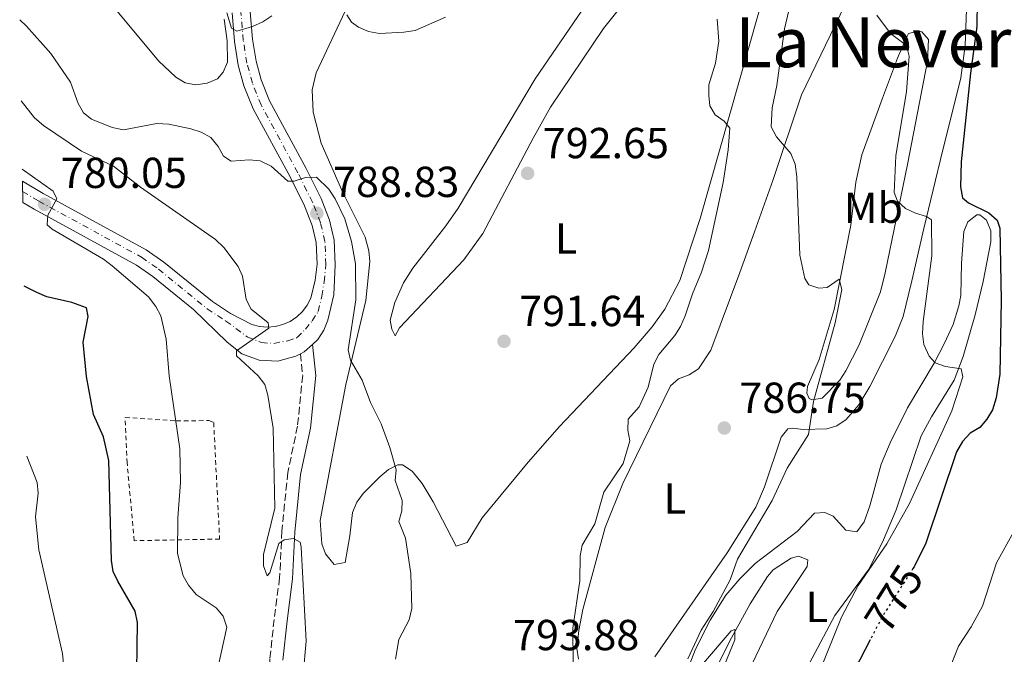
# Model space of a CAD drawing. Units: metres. Extents: x 614385 to 617839, y 4722437 to 4724807.
# Drawn here: x 614401 to 614628, y 4723653 to 4723800 of the extents above; entities that cross this region are included whole.
import ezdxf
from ezdxf.enums import TextEntityAlignment as Align

# ---------------------------------------------------------------- set-up
doc = ezdxf.new("R2010")
doc.units = ezdxf.units.M
doc.header["$MEASUREMENT"] = 0
for name, pattern in [('DGN Style 2', [1.7399219301090239, 1.043953158065414, -0.6959687720436097]), ('DGN Style 3', [2.435890702152634, 1.739921930109024, -0.6959687720436097]), ('DGN Style 4', [2.7856150101045474, 1.391937544087219, -0.6959687720436097, 0.001739921930109024, -0.6959687720436097]), ('DGN Style 5', [1.217945351076317, 0.5219765790327072, -0.6959687720436097])]:
    doc.linetypes.add(name, pattern=pattern)
for name, color, linetype, lineweight in [('Camino', 7, 'DGN Style 3', 0), ('Cota de curva de nivel directora', 7, 'Continuous', 0), ('Cota de punto acotado terreno', 7, 'Continuous', 0), ('Curva de nivel directora', 30, 'Continuous', 30), ('Curva de nivel directora no vista', 30, 'DGN Style 5', 30), ('Curva de nivel intermedia', 30, 'Continuous', 0), ('Eje pista pavimentada', 7, 'DGN Style 4', 0), ('Etiqueta de uso rústico', 92, 'Continuous', 0), ('Línea de asfalto', 7, 'Continuous', 13), ('Línea de cambio de uso (parcela vista)', 92, 'Continuous', 0), ('Margen derecho', 7, 'Continuous', 0), ('pavimentado', 23, 'Continuous', 0), ('Punto acotado terreno (símbolo)', 7, 'Continuous', 0), ('Tela metálica o alambrada', 7, 'DGN Style 2', 0), ('Texto de Área (paraje) menor', 7, 'Continuous', 0)]:
    doc.layers.add(name, color=color, linetype=linetype, lineweight=lineweight)
doc.styles.add('Style-Arial', font='arial.ttf')

# ---------------------------------------------------------------- blocks, each defined once
blk = doc.blocks.new('5PATER')
at = {"layer": 'Punto acotado terreno (símbolo)', "linetype": 'Continuous', "lineweight": 0}
h = blk.add_hatch(color=51, dxfattribs=at)
edge = h.paths.add_edge_path()
edge.add_ellipse((0, 0), major_axis=(-0.1095731443231308, -0.1110710700762829), ratio=0.9994222409660317, start_angle=0, end_angle=360)

msp = doc.modelspace()

# ---------------------------------------------------------------- linework, layer by layer
at = {"layer": 'Camino', "color": 7, "linetype": 'DGN Style 3', "lineweight": 0}
msp.add_polyline3d([(614465.7199999993, 4723722.84, 786.5399999999937), (614466.2699999991, 4723717.840000002, 786.7400000000052), (614465.0599999976, 4723706.12, 786.3300000000019), (614462.8200000002, 4723695.440000001, 785.5200000000042), (614461.4600000011, 4723681.900000002, 784.9100000000037), (614460.9400000004, 4723671.130000001, 783.779999999999), (614459.6599999998, 4723661.500000002, 783.0700000000071), (614458.6799999984, 4723652.359999999, 782.7599999999949), (614457.980000001, 4723641.460000001, 781.9499999999972), (614460.4599999998, 4723622.600000001, 779.9100000000036), (614460.7500000005, 4723611.95, 779.0899999999965), (614460.3199999991, 4723601.08, 778.5800000000019), (614459.329999999, 4723589.820000002, 777.7599999999949), (614454.4899999974, 4723564.990000002, 776.0299999999991), (614450.8500000008, 4723551.670000002, 775.0099999999949), (614448.3200000006, 4723538.880000002, 773.5800000000019), (614445.769999998, 4723524.940000001, 772.5599999999977), (614442.640000001, 4723511.26, 771.4400000000023), (614439.9899999979, 4723499.949999999, 769.8899999999995)], dxfattribs=at)
at = {"layer": 'Curva de nivel directora', "color": 30, "linetype": 'Continuous', "lineweight": 30, "flags": 128}
for points, elevation in [([(614622.05, 4723804.49), (614622.0099999999, 4723798.480000001), (614620.5399999992, 4723787.670000001), (614618.42, 4723767.180000001), (614618.2100000001, 4723761.390000002), (614618.6999999996, 4723758.840000002), (614620.0699999996, 4723757.750000001), (614624.739999999, 4723755.420000002), (614626.7100000004, 4723753.710000002), (614627.2999999982, 4723751.900000001), (614627.6499999992, 4723735.16), (614627.3099999994, 4723718.130000002), (614626.4899999991, 4723712.670000002), (614625.6100000007, 4723709.9), (614624.3299999998, 4723707.720000001), (614622.7000000004, 4723705.820000002), (614620.4499999996, 4723704.490000002), (614618.6599999992, 4723702.560000001), (614617.3099999992, 4723700.190000001), (614610.2300000006, 4723679.130000001), (614607.49, 4723673.650000002), (614607.2300000008, 4723673.25)], 775.0000000000002), ([(614427.8799999999, 4723644.020000001), (614428.0699999998, 4723660.779999999), (614427.5699999991, 4723663.390000001), (614423.5300000003, 4723670.29), (614422.5099999988, 4723672.580000001), (614422.0599999995, 4723675.08), (614421.4800000006, 4723698.17), (614420.230000001, 4723703.65), (614417.9299999988, 4723708.830000003), (614416.3499999986, 4723717.570000002), (614415.5100000004, 4723725.510000001), (614416.7199999996, 4723731.490000002), (614416.2900000004, 4723733.460000001), (614412.9299999988, 4723734.67), (614407.1599999998, 4723736.029999999), (614404.8199999996, 4723737.010000001), (614401.9000000004, 4723738.49)], 775.0000000000001), ([(614597.349999999, 4723656.760000001), (614593.7900000006, 4723649.939999999)], 775.0000000000001)]:
    msp.add_lwpolyline(points, dxfattribs=dict(at, elevation=elevation))
at = {"layer": 'Curva de nivel directora no vista', "color": 30, "linetype": 'DGN Style 5', "lineweight": 30, "elevation": 775.0000000000005, "flags": 128}
msp.add_lwpolyline([(614607.2300000008, 4723673.25), (614600.1499999998, 4723662.109999999), (614597.349999999, 4723656.760000001)], dxfattribs=at)
at = {"layer": 'Curva de nivel intermedia', "color": 30, "linetype": 'Continuous', "lineweight": 0, "flags": 128}
for points, elevation in [([(614448.0999999993, 4723800.159999999), (614448.7899999999, 4723795.159999998), (614448.8800000016, 4723790.21), (614447.9200000005, 4723787.91), (614446.5400000013, 4723786.399999999), (614444.1600000008, 4723785.369999998), (614441.5700000003, 4723784.98), (614439.1000000006, 4723785.42), (614436.9600000014, 4723786.720000001), (614432.9600000004, 4723790.519999999), (614418.7900000016, 4723807.649999999)], 795), ([(614579.9900000006, 4723808.050000002), (614577.6000000013, 4723797.890000001), (614575.7999999997, 4723784.84), (614574.7300000013, 4723779.66), (614574.51, 4723775.25), (614575.7300000003, 4723772.979999999), (614579.0200000005, 4723769.09), (614580.0199999998, 4723766.649999999), (614580.4199999998, 4723763.759999999), (614581.0800000014, 4723745.600000001), (614582.2700000005, 4723740.220000001), (614583.1900000013, 4723738.800000001), (614585.4800000002, 4723738.01), (614587.3900000014, 4723738.199999999), (614590.2200000011, 4723740.06), (614590.8200000002, 4723737.699999999), (614589.2900000013, 4723730.029999998), (614584.270000001, 4723711.810000001), (614583.14, 4723704.17), (614578.16, 4723696.390000001), (614574.7500000015, 4723688.930000001), (614566.7400000005, 4723675.439999998), (614565.0400000017, 4723670.599999999), (614561.070000002, 4723663.34), (614558.2900000014, 4723659.029999999), (614555.2000000002, 4723652.38)], 785), ([(614459.1299999999, 4723800.890000001), (614457.0500000013, 4723799.499999999), (614454.6999999997, 4723798.429999999), (614451.0300000019, 4723797.380000001), (614449.8300000017, 4723798.069999999), (614448.7499999999, 4723801.58)], 795), ([(614400.880000001, 4723800), (614402.4900000005, 4723798.519999999), (614408.0800000007, 4723792.220000001), (614412.6500000015, 4723785.569999999), (614414.4199999997, 4723780.699999999), (614415.5900000008, 4723778.489999998), (614417.4900000007, 4723777.039999999), (614422.2200000003, 4723775.149999999), (614424.8600000001, 4723774.56), (614432.5800000004, 4723776.029999998), (614435.3400000009, 4723775.920000001), (614440.4000000014, 4723774.820000002), (614442.8300000011, 4723774.029999999), (614445.0199999993, 4723772.829999999), (614446.7500000015, 4723770.769999999), (614447.9600000007, 4723768.529999998), (614449.76, 4723767.319999999), (614453.9000000019, 4723767.670000001), (614456.4200000009, 4723767.390000002), (614458.9700000011, 4723766.210000001), (614462.8400000003, 4723762.699999999), (614464.280000002, 4723762.739999999), (614466.9300000007, 4723763.56), (614469.4699999999, 4723763.679999999), (614472.3300000009, 4723760.9), (614473.7600000014, 4723758.640000001), (614476.000000001, 4723754.009999999), (614477.5299999999, 4723748.759999999), (614478.4700000009, 4723743.640000001), (614478.5600000003, 4723735.289999999), (614476.77, 4723723.800000001), (614477.3400000001, 4723721.4), (614479.9700000007, 4723716.789999999), (614481.9600000001, 4723711.59), (614484.3800000007, 4723706.659999999), (614486.3800000013, 4723701.23), (614487.880000001, 4723696.06), (614487.6100000006, 4723693.569999999), (614489.2500000012, 4723688.980000001), (614489.1300000005, 4723686.560000001), (614488.450000001, 4723684.140000001), (614490.0300000013, 4723680.220000002), (614491.2400000005, 4723672.09), (614491.5100000009, 4723664.039999999), (614490.8600000006, 4723661.380000001), (614488.4700000011, 4723656.84), (614487.7200000001, 4723652.3)], 790.0000000000001), ([(614499.2699999993, 4723800.630000001), (614492.2100000005, 4723797.539999999), (614489.6500000014, 4723797.13), (614483.9900000019, 4723796.84), (614481.4300000003, 4723797.28), (614479.1600000015, 4723798.310000001), (614477.520000001, 4723799.42), (614476.4900000006, 4723801.180000001)], 795), ([(614561.6100000007, 4723790.009999999), (614562.3799999997, 4723795.039999999), (614561.9999999997, 4723800.140000001)], 790.0000000000001), ([(614605.7199999997, 4723794.05), (614602.0899999999, 4723796.810000001), (614598.9000000004, 4723801.070000002)], 780.0000000000001), ([(614584.1100000001, 4723645.609999999), (614590.7300000007, 4723662.009999999), (614594.6199999999, 4723669.329999999), (614601.1900000013, 4723678.939999999), (614606.4800000021, 4723688.279999999), (614616.2499999999, 4723709.640000001), (614618.7599999999, 4723717.52), (614618.3900000011, 4723719.390000001), (614614.7300000021, 4723719.930000001), (614612.3600000006, 4723720.77), (614610.9800000014, 4723722.29), (614609.7800000011, 4723724.989999999), (614609.4300000002, 4723727.470000001), (614609.6200000001, 4723730.300000001), (614611.5800000004, 4723745.48), (614611.5600000003, 4723753.83), (614610.36, 4723754.599999999), (614607.8299999998, 4723755.33), (614605.5000000007, 4723756.439999999), (614603.6700000003, 4723758.140000001), (614602.9300000003, 4723760.119999998), (614603.2800000012, 4723768.609999999), (614605.7800000003, 4723783.429999999), (614606.3600000013, 4723791.63), (614605.7199999997, 4723794.05)], 780.0000000000001), ([(614528.7300000011, 4723651.369999999), (614528.6600000019, 4723659.470000001), (614530.2900000013, 4723670.409999999), (614530.3300000017, 4723676.150000001), (614530.8600000013, 4723678.609999999), (614533.7699999993, 4723683.529999999), (614535.8200000012, 4723690.92), (614540.2699999993, 4723697.48), (614541.8300000017, 4723702.75), (614541.3900000014, 4723705.17), (614541.4600000005, 4723707.77), (614543.9800000018, 4723710.589999998), (614546.0700000017, 4723715.159999999), (614547.4000000017, 4723720.430000001), (614548.5300000005, 4723722.660000001), (614552.2499999999, 4723727.06), (614553.5799999997, 4723729.17), (614554.6400000014, 4723731.619999999), (614556.290000001, 4723736.730000001), (614558.4300000002, 4723741.710000001), (614559.9800000013, 4723746.699999998), (614563.380000001, 4723762.390000001), (614564.5900000002, 4723770), (614564.9700000002, 4723774.990000002), (614563.6100000013, 4723776.58), (614561.5400000014, 4723778.050000001), (614560.3500000001, 4723780.13), (614560.0500000005, 4723782.480000001), (614560.0599999995, 4723784.98), (614561.6100000007, 4723790.009999999)], 790.0000000000001), ([(614466.3499999995, 4723648.73), (614467.0500000014, 4723656.449999998), (614465.9000000004, 4723678.149999999), (614465.6500000021, 4723679.350000001), (614464.13, 4723680.140000001), (614461.9999999999, 4723679.890000001), (614460.7100000002, 4723679.039999999), (614458.7000000008, 4723672.250000001), (614458.0200000012, 4723671.59), (614457.1800000009, 4723673.9), (614457.2200000011, 4723676.509999999), (614459.8499999996, 4723687.180000001), (614459.4400000006, 4723705.650000001), (614458.1900000012, 4723713.319999999), (614457.5200000006, 4723715.749999999), (614455.9900000017, 4723717.720000001), (614450.9900000016, 4723722.350000001), (614450.9800000006, 4723723.529999998), (614458.4100000003, 4723728.74), (614458.2699999993, 4723729.99), (614454.3700000012, 4723733.170000001), (614453.2300000013, 4723735.390000001), (614452.3500000006, 4723740.759999999), (614451.3400000003, 4723743.05), (614448.0600000012, 4723747.390000001), (614446.1400000014, 4723749.25), (614428.8000000007, 4723761.32), (614422.5500000013, 4723766.169999998), (614415.1799999997, 4723769.680000001), (614406.3799999997, 4723775.579999999), (614404.3300000001, 4723777.319999999), (614401.1900000018, 4723781.260000001)], 785), ([(614401.4500000011, 4723765.509999999), (614408.5800000012, 4723760.399999999), (614409.4500000008, 4723758.640000001), (614407.41, 4723754.890000001), (614407.2000000001, 4723752.640000002), (614408.350000001, 4723751.650000001), (614420.2100000009, 4723744.699999999), (614422.2100000014, 4723743.199999999), (614430.6000000001, 4723736.019999998), (614432.3400000012, 4723733.79), (614433.5000000013, 4723731.579999999), (614434.7500000009, 4723726.190000001), (614435.4500000004, 4723717.770000001), (614437.8399999999, 4723700.87), (614438.0000000007, 4723693.13), (614437.3800000015, 4723684.929999999), (614437.3200000012, 4723676.71), (614438.64, 4723671.56), (614439.8899999994, 4723669.4), (614441.6700000009, 4723667.279999999), (614446.2799999998, 4723664.170000001), (614447.8500000011, 4723662.239999999), (614448.7200000007, 4723659.67), (614445.8000000014, 4723646.390000001)], 780.0000000000001), ([(614402.5400000018, 4723699.17), (614404.8900000011, 4723693.13), (614405.1600000014, 4723690.640000001), (614404.5700000013, 4723685.149999999), (614405.3, 4723677.55), (614410.7800000008, 4723653.63), (614411.5499999997, 4723645.599999999)], 770), ([(614615.9500000002, 4723650.640000001), (614617.7699999998, 4723655.33), (614620.6799999998, 4723659.760000001), (614623.3100000008, 4723664.550000001), (614626.5600000008, 4723674.52), (614630.4800000011, 4723681.63)], 770), ([(614558.8900000005, 4723651.390000001), (614565.2200000006, 4723658.84), (614566.1200000013, 4723659.180000001), (614566.0800000011, 4723656.800000001), (614560.9600000003, 4723644.219999999)], 785)]:
    msp.add_lwpolyline(points, dxfattribs=dict(at, elevation=elevation))
at = {"layer": 'Eje pista pavimentada', "color": 7, "linetype": 'DGN Style 4', "lineweight": 0}
msp.add_polyline3d([(614401.5399999982, 4723760.33, 779.529999999999), (614405.3200000002, 4723758.11, 779.929999999993), (614429.0399999977, 4723745.16, 782.2200000000012), (614432.9400000003, 4723742.390000001, 782.679999999993), (614444.19, 4723733.250000001, 783.8699999999953), (614448.5300000008, 4723730.420000001, 784.3899999999995), (614453.4600000015, 4723726.76, 784.8800000000047), (614456.7299999993, 4723725.430000001, 785.1699999999984), (614459.5900000003, 4723725.220000003, 785.429999999993), (614462.8, 4723725.880000002, 785.779999999999), (614464.9699999982, 4723726.600000001, 786.0800000000019), (614466.9100000006, 4723728.560000001, 786.2599999999949), (614468.4799999996, 4723730.500000002, 786.5599999999977), (614469.8399999987, 4723732.630000002, 786.8899999999995), (614470.6999999993, 4723736.17, 787.0399999999936), (614471.1900000009, 4723739.500000001, 787.3999999999943), (614471.6200000001, 4723743.500000002, 787.729999999996), (614471.3999999989, 4723748.820000002, 788.0899999999965), (614470.3799999995, 4723753.11, 788.5399999999936), (614468.5399999978, 4723757.869999999, 789.1600000000037), (614465.1400000004, 4723764.66, 789.9600000000065), (614456.66, 4723780.33, 792.4799999999959), (614454.6299999983, 4723785.4, 793.0299999999991), (614453.3599999987, 4723789.980000002, 793.6399999999995), (614452.5399999984, 4723795.240000002, 794.4199999999983), (614451.9799999995, 4723801.699999999, 795.479999999996)], dxfattribs=at)
at = {"layer": 'Línea de asfalto', "color": 7, "linetype": 'Continuous', "lineweight": 13, "extrusion": (-0.078916927219819, -0.02748000236464379, 0.9965023673169177), "elevation": -177516.0118557775, "flags": 128}
msp.add_lwpolyline([(-4258937.854176568, 2126279.057041773), (-4258938.009072233, 2126280.014385669), (-4258938.989291156, 2126282.407745412)], dxfattribs=at)
at = {"layer": 'Línea de asfalto', "color": 7, "linetype": 'Continuous', "lineweight": 13}
for points in [[(614401.5000000002, 4723762.720000002, 779.4100000000037), (614406.3299999982, 4723759.880000001, 779.929999999993), (614430.1199999995, 4723746.900000001, 782.2200000000012), (614434.1799999987, 4723744.020000001, 782.679999999993), (614445.3900000004, 4723734.9, 783.8500000000058), (614449.5599999989, 4723732.189999999, 784.3300000000019), (614454.5299999999, 4723729.619999999, 784.7200000000014), (614456.289999999, 4723729.16, 784.8200000000071), (614458.1099999985, 4723729, 784.9700000000012), (614459.9200000011, 4723729.150000001, 785.1499999999943), (614461.6900000015, 4723729.600000001, 785.3699999999953), (614463.35, 4723730.340000001, 785.6199999999953), (614464.8699999999, 4723731.350000001, 785.8800000000047), (614466.1900000009, 4723732.600000001, 786.1699999999984), (614467.2899999983, 4723734.060000002, 786.4499999999972), (614468.1299999988, 4723735.680000001, 786.7400000000052), (614469.1799999992, 4723739.86, 787.3399999999967), (614469.5799999972, 4723743.560000001, 787.729999999996), (614469.3700000015, 4723748.540000002, 788.0899999999965), (614468.4299999983, 4723752.5, 788.5399999999936), (614466.6799999981, 4723757.040000002, 789.1600000000037), (614463.3299999976, 4723763.710000002, 789.9600000000065), (614454.809999997, 4723779.470000003, 792.4799999999959), (614452.6900000004, 4723784.750000002, 793.0299999999991), (614451.3700000016, 4723789.550000001, 793.6399999999995), (614450.52, 4723795, 794.4199999999983), (614449.9400000012, 4723801.58, 795.479999999996)], [(614468.4999999999, 4723725.01, 786.6799999999931), (614469.7800000005, 4723726.160000001, 786.8200000000071), (614471.1499999985, 4723728.310000001, 787.0299999999991), (614472.0300000014, 4723730.630000001, 787.2100000000065), (614473.4400000018, 4723736.460000001, 787.3399999999967), (614473.7899999982, 4723743.420000001, 787.729999999996), (614473.5500000013, 4723749.120000001, 788.0899999999965), (614472.4499999994, 4723753.75, 788.5399999999936), (614470.5199999983, 4723758.740000002, 789.1600000000037), (614467.0599999981, 4723765.660000001, 789.9600000000065), (614458.6200000005, 4723781.250000002, 792.4799999999959), (614456.6800000002, 4723786.100000001, 793.0299999999991), (614455.48, 4723790.430000002, 793.6399999999995), (614454.6900000009, 4723795.500000001, 794.4199999999983), (614454.140000001, 4723801.820000002, 795.479999999996)], [(614401.5799999986, 4723757.800000003, 779.6399999999995), (614404.2600000007, 4723756.230000001, 779.929999999993), (614427.8900000011, 4723743.330000003, 782.2200000000012), (614431.6299999983, 4723740.67, 782.679999999993), (614441.0000000005, 4723733.050000002, 783.6499999999944), (614448.8099999978, 4723725.500000002, 784.7700000000042), (614452.1900000019, 4723722.850000001, 785.080000000002), (614456.2199999975, 4723721.350000001, 785.4600000000065), (614460.5200000004, 4723721.150000002, 785.8800000000047), (614464.6700000009, 4723722.27, 786.2899999999937), (614465.7199999993, 4723722.84, 786.3999999999944)]]:
    msp.add_polyline3d(points, dxfattribs=at)
at = {"layer": 'Línea de cambio de uso (parcela vista)', "color": 92, "linetype": 'Continuous', "lineweight": 0}
for points in [[(614573.8499999996, 4723809.699999999, 788.070000000007), (614558.1200000001, 4723754.130000001, 790.9700000000012), (614553.4100000003, 4723739.789999999, 791.8500000000058), (614549.9500000002, 4723733.130000001, 792.1199999999953), (614546.9900000002, 4723729.060000001, 792.1999999999972), (614542.8600000005, 4723724.189999999, 792.2599999999949), (614525.6200000001, 4723706.08, 792.279999999999), (614518.3399999999, 4723697.82, 792.1300000000047), (614507.6900000004, 4723684.949999999, 791.8500000000058), (614504.2699999996, 4723679.24, 791.8500000000058), (614501.7199999997, 4723678.430000001, 791.8500000000058), (614496.4400000004, 4723688.640000001, 791.1399999999995), (614493.8300000001, 4723692.880000001, 790.7299999999959), (614491.5700000003, 4723695.74, 790.4199999999983), (614489.3200000003, 4723697.17, 789.9799999999959), (614488.2199999997, 4723697.180000001, 789.8099999999977), (614486.1200000001, 4723696.09, 789.6100000000006), (614484.0999999996, 4723694.390000001, 789.4100000000036), (614480.2199999997, 4723690.58, 789), (614478.7699999996, 4723688.609999999, 788.8000000000029), (614477.7999999998, 4723686.17, 788.5800000000019), (614477.1799999997, 4723680.800000001, 788.3800000000047), (614476.0700000003, 4723674.640000001, 788.3800000000047), (614473.5, 4723674.189999999, 788.3800000000047), (614471.5599999996, 4723676.65, 788.1900000000023), (614470.6500000004, 4723678.970000001, 787.9700000000012), (614470.2999999998, 4723684.350000001, 788.1300000000047), (614476.2300000006, 4723715.730000001, 789.8099999999977), (614480.8499999996, 4723735.15, 790.529999999999), (614481.7400000002, 4723744.140000001, 790.8600000000006), (614481.54, 4723746.640000001, 790.8399999999965), (614480.6600000003, 4723749.800000001, 790.8300000000019), (614475.5499999998, 4723760.109999999, 791.1300000000047), (614470.5300000003, 4723771.52, 792.1600000000036), (614468.6600000003, 4723778.689999999, 793.2700000000042), (614468.4400000004, 4723783.84, 793.6100000000006)], [(614468.4400000004, 4723783.84, 793.6100000000006), (614469.4100000003, 4723787.77, 793.8899999999995), (614477.8499999996, 4723805.859999999, 795.320000000007)], [(614530.7999999998, 4723802.25, 794.070000000007), (614519.9800000006, 4723786.34, 793.8899999999995), (614502.1699999999, 4723756.51, 793.070000000007), (614499.3399999999, 4723752.42, 792.7400000000052), (614491.6799999997, 4723742.600000001, 791.5399999999936), (614489.54, 4723739.24, 791.3000000000029), (614487.5199999996, 4723734.67, 791.0899999999965), (614486.4500000002, 4723730.65, 791.029999999999), (614486.8499999996, 4723728.529999999, 791.029999999999), (614487.6600000003, 4723727.02, 790.8300000000019), (614488.6299999999, 4723728.83, 790.8300000000019), (614503.5099999999, 4723744.550000001, 792.2599999999949), (614507.8700000001, 4723750.609999999, 792.5099999999949), (614519.4800000006, 4723772.65, 792.6300000000047), (614523.4800000006, 4723779.800000001, 792.4600000000065), (614535.7400000002, 4723798, 791.4400000000023), (614542.0199999996, 4723805.810000001, 791.2599999999949)], [(614529.9600000001, 4723652.310000001, 789.5), (614529.5700000003, 4723654.77, 789.570000000007), (614530.0300000003, 4723658.9, 789.6100000000006), (614531.0099999999, 4723663.789999999, 789.529999999999), (614536.1500000004, 4723682.720000001, 788.7100000000065), (614540.25, 4723692.91, 788.5800000000019), (614551.2599999999, 4723715.480000001, 788.5800000000019), (614553.0899999999, 4723717.039999999, 788.4700000000012), (614555.5499999998, 4723718, 788.2200000000012), (614557.6699999999, 4723719.350000001, 787.9799999999959), (614560.54, 4723723.680000001, 787.6499999999943), (614567.2300000006, 4723741.619999999, 787.070000000007), (614570.6299999999, 4723751.050000001, 786.4499999999972), (614574.8399999999, 4723762.859999999, 785.25), (614581.5099999999, 4723782.67, 782.8099999999977), (614591.4800000006, 4723803.350000001, 780.6199999999953)], [(614619.5800000001, 4723802.369999999, 777.5599999999977), (614619.2999999998, 4723794.09, 777.5500000000029), (614618.2999999998, 4723786.619999999, 777.5599999999977), (614613.6399999997, 4723767.710000001, 777.7700000000042), (614612.4600000001, 4723762.92, 778.3500000000058), (614609.7300000006, 4723751.789999999, 780.6199999999953), (614606.9900000002, 4723739.67, 782.1900000000023), (614604.9500000002, 4723731.430000001, 782.779999999999), (614603.1100000005, 4723726.82, 782.9700000000012), (614597.2800000003, 4723715.310000001, 783.320000000007), (614594.7599999999, 4723711.09, 783.3500000000058), (614591.7999999998, 4723707.66, 783.4799999999959), (614589.6600000003, 4723706.210000001, 783.820000000007), (614587.3200000003, 4723705.539999999, 784.3699999999953), (614581.9100000003, 4723705.350000001, 785.7299999999959)], [(614583.8499999996, 4723712.220000001, 784.8300000000019), (614583.2400000002, 4723712.529999999, 785.1100000000006), (614582.7000000002, 4723713.789999999, 786.1300000000047), (614582.9100000003, 4723715.33, 786.3399999999965), (614585.5499999998, 4723721.52, 786.3399999999965), (614589.0599999996, 4723733.100000001, 785.1100000000006), (614592.8700000001, 4723752.600000001, 784.5), (614594.04, 4723762.529999999, 784.029999999999), (614595.4600000001, 4723768.83, 783.3800000000047), (614600.2400000002, 4723781.9, 781.2400000000052), (614603.7100000001, 4723791.15, 780.2100000000065), (614605.6799999997, 4723795.730000001, 779.4600000000065), (614606.2100000001, 4723796.859999999, 779.1900000000023), (614608.6100000005, 4723797.480000001, 778.5500000000029), (614609.2599999999, 4723797.199999999, 778.3800000000047), (614610.8399999999, 4723795.460000001, 777.7700000000042), (614610.5999999996, 4723790.480000001, 777.4400000000023), (614605.9600000001, 4723766.609999999, 778.3800000000047), (614600.79, 4723741.529999999, 781.8600000000006), (614599.7400000002, 4723737.140000001, 782.1999999999972), (614594.8300000001, 4723724.91, 782.7100000000065), (614591.75, 4723718.880000001, 783.070000000007), (614590.3600000005, 4723716.77, 783.279999999999), (614586.2999999998, 4723712.609999999, 784.0899999999965), (614583.8499999996, 4723712.220000001, 784.8300000000019)], [(614597.2599999999, 4723687.730000001, 780.3899999999995), (614599.9199999999, 4723697.369999999, 780.2400000000052), (614601.9699999997, 4723702.27, 780.1999999999972), (614606.0199999996, 4723710.34, 780.2200000000012), (614612.1100000005, 4723720.720000001, 780.0099999999949), (614614.4800000006, 4723725.119999999, 779.6699999999983), (614616.5199999996, 4723729.65, 779.1300000000047), (614617.8799999999, 4723733.890000001, 778.5800000000019), (614618.29, 4723736.34, 778.2200000000012), (614618.4299999997, 4723743.76, 776.9900000000052), (614618.9800000006, 4723751.07, 776.4600000000065), (614619.9000000004, 4723753.34, 776.3399999999965), (614622.04, 4723754.92, 776.179999999993), (614622.6600000003, 4723754.949999999, 776.1300000000047), (614624.2300000006, 4723753.710000001, 776.1300000000047), (614625.2000000002, 4723751.24, 776.3899999999995), (614625.2300000006, 4723748.75, 776.6900000000023), (614623.4699999997, 4723739.58, 778.0599999999977), (614621.5800000001, 4723731.850000001, 779.029999999999), (614618.8499999996, 4723722.26, 779.6499999999943), (614616.7800000003, 4723716.779999999, 779.929999999993), (614611.5, 4723708.25, 780.3600000000006), (614609.1500000004, 4723703.859999999, 780.4199999999983), (614603.3399999999, 4723686.789999999, 780.0099999999949), (614600.4600000001, 4723679.869999999, 779.8699999999953), (614597.1100000005, 4723673.15, 779.8099999999977), (614589.2000000002, 4723662.42, 780.2200000000012), (614583.3300000001, 4723651.4, 780.7700000000042)], [(614581.9100000003, 4723705.350000001, 785.7299999999959), (614579.3899999997, 4723705.689999999, 786.0500000000029), (614578.3300000001, 4723705.5, 786.1300000000047), (614576.8300000001, 4723703.58, 786.279999999999), (614572.9600000001, 4723692.100000001, 785.9600000000065), (614570.9100000003, 4723687.439999999, 785.929999999993), (614564.3200000003, 4723676.83, 786.4799999999959), (614547.6100000005, 4723652.859999999, 788.1699999999983)], [(614511.7400000002, 4723574.439999999, 785.3699999999953), (614514.9400000004, 4723578.220000001, 785.5200000000042), (614516.9000000004, 4723579.77, 785.5800000000019), (614519.1699999999, 4723581.01, 785.6399999999995), (614521.6900000004, 4723583.25, 785.7299999999959), (614524.0099999999, 4723590.380000001, 785.929999999993), (614528.5800000001, 4723599.369999999, 786.1100000000006), (614531.54, 4723603.199999999, 786.1499999999943), (614536.5899999999, 4723607.9, 786.1300000000047), (614539.5499999998, 4723611.970000001, 786.0800000000019), (614542.1500000004, 4723616.25, 786), (614557.0099999999, 4723654.630000001, 784.8500000000058), (614560.3700000001, 4723661.32, 784.6399999999995), (614564.0300000003, 4723667.08, 784.3899999999995), (614567.25, 4723670.890000001, 784.1100000000006), (614570.8300000001, 4723674.380000001, 783.7700000000042), (614580.5099999999, 4723681.83, 782.8699999999953), (614584.4800000006, 4723686.02, 782.4600000000065), (614586.8899999997, 4723686.210000001, 782.029999999999), (614588.8300000001, 4723685.369999999, 781.6399999999995), (614591.7300000006, 4723682.140000001, 780.8300000000019), (614594.2699999996, 4723681.74, 780.4400000000023), (614595.9400000004, 4723684.039999999, 780.4100000000036), (614597.2599999999, 4723687.730000001, 780.3899999999995)], [(614564.4199999999, 4723639.32, 781.929999999993), (614575.9100000003, 4723663.33, 781.029999999999), (614582.7800000003, 4723673.699999999, 780.8800000000047), (614582.9800000006, 4723675.26, 781.029999999999), (614580.8300000001, 4723676.109999999, 781.9400000000023), (614579.1399999997, 4723675.67, 782.4600000000065), (614574.9800000006, 4723672.960000001, 783.0800000000019), (614573.6500000004, 4723671.430000001, 783.279999999999), (614569.6200000001, 4723665.050000001, 783.9799999999959), (614564.8899999997, 4723656.359999999, 784.8300000000019), (614557.7199999997, 4723641.939999999, 785.7299999999959)]]:
    msp.add_polyline3d(points, dxfattribs=at)
at = {"layer": 'Margen derecho', "color": 7, "linetype": 'Continuous', "lineweight": 0}
msp.add_polyline3d([(614468.4999999999, 4723725.01, 786.5399999999937), (614469.2799999998, 4723717.850000001, 786.7400000000052), (614468.0300000004, 4723705.66, 786.3300000000019), (614465.7899999986, 4723694.980000001, 785.5200000000042), (614464.4600000008, 4723681.67, 784.9100000000037), (614463.9299999989, 4723670.850000001, 783.779999999999), (614462.6399999993, 4723661.140000002, 783.0700000000071), (614461.6700000013, 4723652.100000001, 782.7599999999949)], dxfattribs=at)
at = {"layer": 'pavimentado', "color": 23, "linetype": 'Continuous', "lineweight": 0}
msp.add_polyline3d([(614454.1400000014, 4723801.820000002, 795.4799999999959), (614454.6900000013, 4723795.5, 794.4199999999983), (614455.4800000003, 4723790.430000001, 793.6399999999995), (614456.6800000007, 4723786.099999999, 793.029999999999), (614458.6200000008, 4723781.250000001, 792.4799999999959), (614467.0599999985, 4723765.66, 789.9600000000065), (614470.5199999987, 4723758.74, 789.1600000000036), (614472.4499999998, 4723753.749999999, 788.5399999999936), (614473.5500000018, 4723749.12, 788.0899999999965), (614473.7899999988, 4723743.42, 787.7299999999959), (614473.4400000023, 4723736.46, 787.3399999999965), (614472.0300000019, 4723730.630000001, 787.2100000000065), (614471.149999999, 4723728.310000001, 787.029999999999), (614469.780000001, 4723726.16, 786.820000000007), (614468.5000000002, 4723725.009999999, 786.5399999999936), (614466.5700000013, 4723723.300000002, 786.4799999999959), (614465.7199999997, 4723722.84, 786.5399999999936), (614464.6700000014, 4723722.269999999, 786.2899999999936), (614460.5200000008, 4723721.150000001, 785.8800000000047), (614456.219999998, 4723721.350000001, 785.4600000000065), (614452.1900000024, 4723722.850000001, 785.0800000000019), (614448.8099999983, 4723725.500000001, 784.7700000000042), (614441.0000000009, 4723733.050000002, 783.6499999999943), (614431.6299999988, 4723740.67, 782.679999999993), (614427.8900000015, 4723743.330000001, 782.2200000000012), (614404.2600000012, 4723756.230000001, 779.929999999993), (614401.579999999, 4723757.800000002, 779.6399999999995), (614401.5000000007, 4723762.720000001, 779.4100000000036), (614406.3299999987, 4723759.88, 779.929999999993), (614430.12, 4723746.9, 782.2200000000012), (614434.1799999991, 4723744.02, 782.679999999993), (614445.3900000007, 4723734.899999999, 783.8500000000058), (614449.5599999994, 4723732.189999999, 784.3300000000019), (614454.5300000004, 4723729.619999998, 784.7200000000012), (614456.2899999995, 4723729.16, 784.820000000007), (614458.1099999989, 4723728.999999999, 784.9700000000012), (614459.9200000018, 4723729.150000001, 785.1499999999943), (614461.6900000019, 4723729.600000001, 785.3699999999953), (614463.3500000006, 4723730.34, 785.6199999999953), (614464.8700000005, 4723731.350000001, 785.8800000000047), (614466.1900000013, 4723732.600000001, 786.1699999999983), (614467.2899999989, 4723734.060000001, 786.4499999999972), (614468.1299999993, 4723735.680000001, 786.7400000000052), (614469.1799999998, 4723739.859999999, 787.3399999999965), (614469.5799999976, 4723743.560000001, 787.7299999999959), (614469.370000002, 4723748.540000001, 788.0899999999965), (614468.4299999988, 4723752.5, 788.5399999999936), (614466.6799999987, 4723757.040000002, 789.1600000000036), (614463.3299999981, 4723763.710000001, 789.9600000000065), (614454.8099999976, 4723779.470000002, 792.4799999999959), (614452.6900000009, 4723784.750000001, 793.029999999999), (614451.3700000021, 4723789.55, 793.6399999999995), (614450.5200000005, 4723794.999999999, 794.4199999999983), (614449.9400000017, 4723801.58, 795.4799999999959)], dxfattribs=at)
at = {"layer": 'Tela metálica o alambrada', "color": 7, "linetype": 'DGN Style 2', "lineweight": 0}
msp.add_polyline3d([(614437.0800000001, 4723707.369999999, 780.429999999993), (614444.5700000003, 4723707.41, 782.5), (614445.7000000002, 4723706.960000001, 782.179999999993), (614447.0700000003, 4723680.050000001, 782.820000000007), (614427.3099999996, 4723679.67, 777.7100000000065), (614425.7000000002, 4723697.65, 777.5599999999977), (614425.25, 4723708.16, 777.3999999999943), (614437.0800000001, 4723707.369999999, 780.429999999993)], dxfattribs=at)

# ---------------------------------------------------------------- block references
at = {"layer": 'Punto acotado terreno (símbolo)', "color": 7, "linetype": 'Continuous', "lineweight": 0, "xscale": 10, "yscale": 10, "zscale": 10}
for p in [(614518.2199999992, 4723764.53, 792.6499999999946), (614406.620000001, 4723757.400000002, 780.0500000000029), (614469.5300000003, 4723755.320000002, 788.8200000000074), (614512.7699999998, 4723725.740000002, 791.64), (614563.6600000004, 4723705.7, 786.7500000000005)]:
    msp.add_blockref('5PATER', p, dxfattribs=at)

# ---------------------------------------------------------------- texts
at = {"layer": 'Cota de curva de nivel directora', "color": 7, "linetype": 'Continuous', "lineweight": 0, "style": 'Style-Arial'}
msp.add_text('775', height=7.000000000000002, rotation=57.56446, dxfattribs=at).set_placement((614602.8327213929, 4723666.32106712, 775), align=Align.MIDDLE_CENTER)
at = {"layer": 'Cota de punto acotado terreno', "color": 7, "linetype": 'Continuous', "lineweight": 0, "style": 'Style-Arial'}
for s, p in [('792.65', (614521.7199999979, 4723768.029999999, 792.6499999999943)), ('780.05', (614410.3700000021, 4723761.149999999, 780.0500000000029)), ('788.83', (614473.2800000013, 4723759.070000002, 788.820000000007)), ('791.64', (614516.2700000006, 4723729.24, 791.6399999999995)), ('786.75', (614567.1600000013, 4723709.2, 786.75)), ('793.88', (614514.8600000001, 4723654.380000002, 793.8800000000047))]:
    msp.add_text(s, height=7.000000000000002, dxfattribs=at).set_placement(p)
at = {"layer": 'Etiqueta de uso rústico', "color": 92, "linetype": 'Continuous', "lineweight": 0, "style": 'Style-Arial'}
for s, p in [('Mb', (614598.110246243, 4723756.58001, 782.820000000007)), ('L', (614527.1214203788, 4723749.480010001, 792.4199999999983)), ('L', (614552.231420379, 4723689.44001, 787.6499999999943)), ('L', (614585.0414203769, 4723664.360010001, 780.5800000000019))]:
    msp.add_text(s, height=7.000000000000002, dxfattribs=at).set_placement(p, align=Align.MIDDLE_CENTER)
at = {"layer": 'Texto de Área (paraje) menor', "color": 7, "linetype": 'Continuous', "lineweight": 0, "style": 'Style-Arial'}
msp.add_text('La Nevera', height=11.5, dxfattribs=at).set_placement((614602.4768587308, 4723794.790010001, 781.6699999999983), align=Align.MIDDLE_CENTER)

doc.saveas('drawing.dxf')
